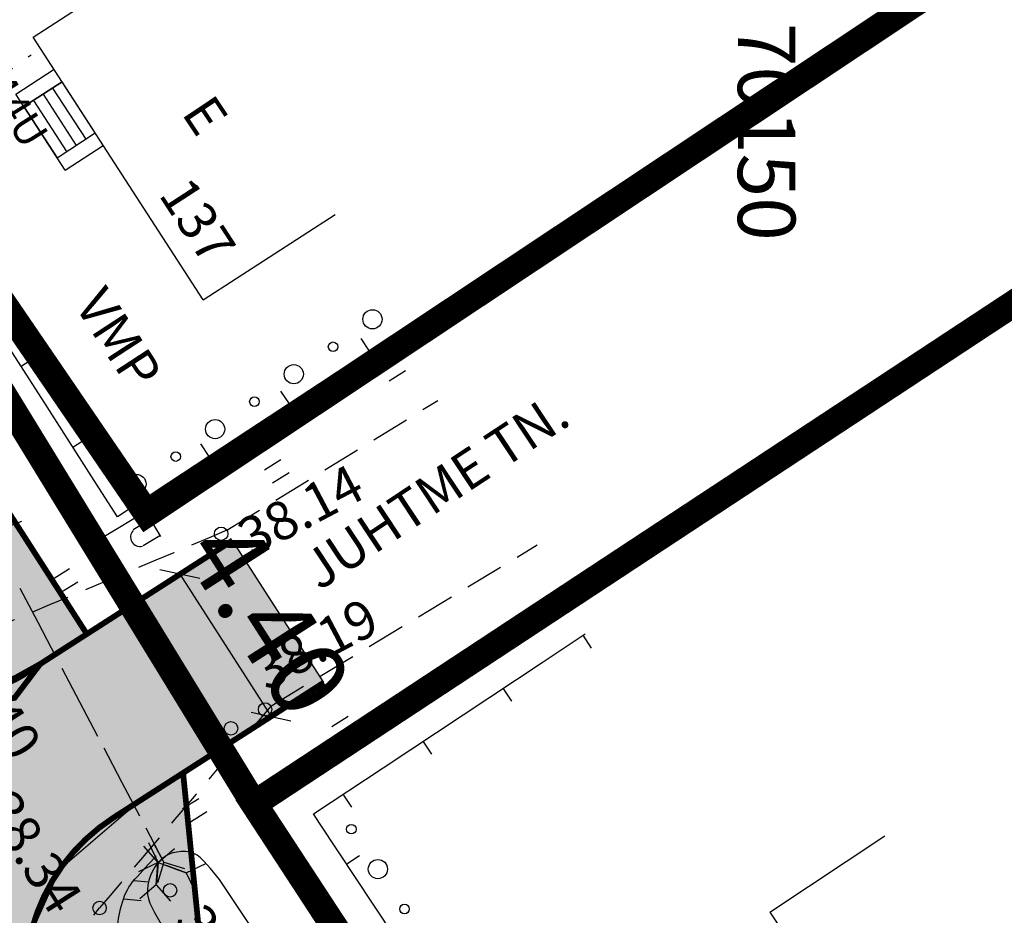
# Model space of a CAD drawing. Units: feet. Extents: x 69126 to 545755, y 51575 to 6585813.
# Drawn here: x 70132 to 70158, y 52223 to 52246 of the extents above; entities that cross this region are included whole.
import ezdxf
from ezdxf.enums import TextEntityAlignment as Align

# ---------------------------------------------------------------- set-up
doc = ezdxf.new("R2010")
doc.units = ezdxf.units.FT
doc.header["$MEASUREMENT"] = 0
doc.header["$PDSIZE"] = 0.5
doc.linetypes.add('DASHEDX2', pattern=[1.5, 1, -0.5])
doc.linetypes.add('DOTX2', pattern=[0.5, 0, -0.5])
doc.layers.get('0').update_dxf_attribs({"linetype": 'CONTINUOUS'})
doc.layers.get('Defpoints').update_dxf_attribs({"linetype": 'CONTINUOUS'})
for name, color, linetype in [('g-AED', 7, 'CONTINUOUS'), ('g-EHITISED', 7, 'CONTINUOUS'), ('g-HALJASTUS', 7, 'CONTINUOUS'), ('g-KORGUS', 7, 'CONTINUOUS'), ('g-KTRASS', 7, 'CONTINUOUS'), ('g-POST', 7, 'CONTINUOUS'), ('g-PUNKT', 7, 'CONTINUOUS'), ('g-RELJEEF', 7, 'CONTINUOUS'), ('g-TEE', 7, 'CONTINUOUS'), ('g-VESI', 7, 'CONTINUOUS'), ('g-VORK', 7, 'CONTINUOUS'), ('K-kr-KINNISTU', 48, 'CONTINUOUS'), ('K-kr-tehno-KINNISTU', 48, 'CONTINUOUS'), ('Teed$0$K-re-dim', 6, 'CONTINUOUS'), ('Teed$0$K-re-kate2', 253, 'CONTINUOUS'), ('Teed$0$K-re-P', 251, 'CONTINUOUS'), ('Teed$0$K-ren-asfKT2', 40, 'CONTINUOUS')]:
    doc.layers.add(name, color=color, linetype=linetype)
doc.styles.add('ISOCP', font='ISOCP', dxfattribs={"height": 0.2})
doc.styles.add('ROMANS', font='ROMANS', dxfattribs={"height": 0.2})
doc.styles.add('Teed$0$SWISL', font='swissl.ttf')
doc.styles.add('txt', font='TXT', dxfattribs={"height": 0.2})
doc.dimstyles.new('Teed$0$dim-st_serv500', dxfattribs={"dimtxt": 2, "dimasz": 0.75, "dimexe": 0.18, "dimexo": 0, "dimgap": 0.3, "dimtad": 1, "dimrnd": 0.05, "dimzin": 0, "dimdsep": 46, "dimtxsty": 'Teed$0$SWISL', "dimblk1": 'Teed$0$_OBLIQUE', "dimblk2": 'Teed$0$_OBLIQUE', "dimsah": 1, "dimcen": 0.09, "dimclrd": 256, "dimclre": 256, "dimclrt": 256, "dimaunit": 1, "dimazin": 0, "dimtfac": 0.99, "dimtmove": 0, "dimatfit": 3, "dimldrblk": 'Teed$0$_OBLIQUE', "dimfxl": 0, "dimtolj": 1, "dimtzin": 0, "dimarcsym": 0})

# ---------------------------------------------------------------- blocks, each defined once
blk = doc.blocks.new('*N8')
at = {"layer": 'g-EHITISED', "color": 7, "linetype": 'Continuous'}
for p, q in [((0.4978, 0.3223), (1.3611, -1.0109)), ((0.7467, 0.4835), (1.61, -0.8497)), ((0.2489, 0.1612), (1.1122, -1.172))]:
    blk.add_line(p, q, dxfattribs=at)
blk.add_lwpolyline([(0, 0), (0.8633, -1.3332), (1.8589, -0.6885), (0.9956, 0.6447), (0, 0)], dxfattribs=at)
blk = doc.blocks.new('Teed$0$_OBLIQUE')
at = {"color": 0, "linetype": 'ByBlock'}
blk.add_line((-0.5, -0.5), (0.5, 0.5), dxfattribs=at)
blk = doc.blocks.new('*D396')
at = {"layer": 'Defpoints', "color": 0, "ltscale": 0.2}
for p in [(70136.651, 52232.026), (70139.029, 52228.323), (70138.586, 52228.039)]:
    blk.add_point(p, dxfattribs=at)
at = {"layer": 'Teed$0$K-re-dim', "lineweight": -2, "ltscale": 0.2}
for p, q in [((70136.651, 52232.026), (70136.057, 52231.644)), ((70136.209, 52231.742), (70138.586, 52228.039)), ((70139.029, 52228.323), (70138.435, 52227.942))]:
    blk.add_line(p, q, dxfattribs=at)
at = {"layer": 'Teed$0$K-re-dim', "lineweight": -2, "ltscale": 0.2, "xscale": 0.75, "yscale": 0.75, "zscale": 0.75}
for p, rotation in [((70136.209, 52231.742), 122.7029757908853), ((70138.586, 52228.039), 302.7029757908853)]:
    blk.add_blockref('Teed$0$_OBLIQUE', p, dxfattribs=dict(at, rotation=rotation))
at = {"layer": 'Teed$0$K-re-dim', "ltscale": 0.2, "insert": (70138.515, 52230.608), "char_height": 2, "attachment_point": 5, "rotation": 302.703, "style": 'Teed$0$SWISL'}
blk.add_mtext('\\A1;4.40', dxfattribs=at)

msp = doc.modelspace()

# ---------------------------------------------------------------- hatches: boundary and pattern name
at = {"layer": 'Teed$0$K-re-kate2', "ltscale": 0.5}
msp.add_hatch(color=256, dxfattribs=at).paths.add_polyline_path([(70028.009, 52369.017), (70106.188, 52247.255), (70134.078, 52203.816), (70160.286, 52162.879), (70166.23, 52166.696), (70132.973, 52218.493), (70132.335, 52219.962), (70132.199, 52221.62), (70132.314, 52222.34), (70133.086, 52224.064), (70135.154, 52225.836), (70137.629, 52227.424), (70139.962, 52228.922), (70137.584, 52232.625), (70131.381, 52228.721), (70129.827, 52228.33), (70128.421, 52228.409), (70126.971, 52228.942), (70125.42, 52230.286), (70124.429, 52231.801), (70112.268, 52250.741), (70071.222, 52314.67), (70033.953, 52372.973), (70021.943, 52379.509)])
at = {"layer": 'Teed$0$K-ren-asfKT2'}
for points in [[(70133.785, 52230.185), (70116.507, 52257.095), (70112.169, 52262.534), (70107.101, 52267.701), (70104.474, 52270.558), (70068.459, 52326.376), (70043.475, 52365.288), (70032.195, 52383.763), (70018.665, 52405.81), (69991.176, 52447.159), (69974.711, 52472.387), (69959.164, 52496.601), (69944.201, 52519.906), (69943.966, 52523.588), (69944.399, 52526.74), (69947.319, 52529.933), (69955.871, 52535.115), (69963.859, 52538.008), (69976.551, 52540.518), (69976.168, 52542.481), (69963.098, 52539.881), (69960.209, 52539.048), (69957.65, 52538.108), (69954.769, 52536.801), (69950.303, 52534.202), (69946.245, 52531.62), (69943.046, 52528.641), (69941.754, 52526.442), (69940.945, 52523.971), (69940.693, 52521.862), (69941.001, 52518.769), (69941.836, 52516.373), (69943.671, 52513.327), (69949.114, 52504.851), (69976.836, 52461.793), (70008.261, 52414.282), (70028.238, 52382.611), (70041.973, 52360.224), (70071.121, 52314.827), (70096.552, 52275.218), (70099.798, 52270.174), (70102.195, 52267.055), (70104.855, 52264.279), (70107.722, 52261.355), (70110.257, 52258.725), (70113.141, 52254.934), (70115.349, 52251.495), (70117.62, 52247.959), (70126.556, 52234.04), (70129.338, 52229.707), (70130.999, 52228.788), (70132.352, 52229.265), (70133.339, 52229.899)], [(70137.378, 52219.036, -0.118161), (70136.918, 52220.356), (70136.293, 52226.567), (70134.479, 52225.402, 0.414214), (70132.973, 52218.493), (70149.872, 52192.174), (70172.153, 52157.472, 0.356394), (70178.166, 52155.51)]]:
    msp.add_hatch(color=256, dxfattribs=at).paths.add_polyline_path(points)

# ---------------------------------------------------------------- linework, layer by layer
at = {"layer": 'g-AED', "linetype": 'Continuous'}
for p, q in [((70132.747, 52236.102, 37.824), (70131.399, 52238.208, 37.824)), ((70142.187, 52238.24, 37.824), (70140.098, 52236.867, 37.824)), ((70140.923, 52237.888, 37.824), (70141.142, 52237.554, 37.824)), ((70132.41, 52237.371, 37.824), (70132.073, 52237.155, 37.824)), ((70140.098, 52236.867, 37.824), (70138.008, 52235.494, 37.824)), ((70138.833, 52236.515, 37.824), (70139.053, 52236.181, 37.824)), ((70134.096, 52233.997, 37.824), (70132.747, 52236.102, 37.824)), ((70138.008, 52235.494, 37.824), (70135.919, 52234.122, 37.824)), ((70133.758, 52235.266, 37.824), (70133.421, 52235.05, 37.824)), ((70136.744, 52235.142, 37.824), (70136.964, 52234.808, 37.824)), ((70135.919, 52234.122, 37.824), (70134.58, 52233.241, 37.824)), ((70134.58, 52233.241, 37.824), (70134.096, 52233.997, 37.824)), ((70134.655, 52233.77, 37.824), (70134.874, 52233.435, 37.824)), ((70145.677, 52229.463, 37.824), (70146.772, 52230.188, 37.824)), ((70146.94, 52229.82, 37.824), (70146.719, 52230.153, 37.824)), ((70143.593, 52228.082, 37.824), (70145.677, 52229.463, 37.824)), ((70144.856, 52228.439, 37.824), (70144.635, 52228.773, 37.824)), ((70141.509, 52226.701, 37.824), (70143.593, 52228.082, 37.824)), ((70142.772, 52227.058, 37.824), (70142.551, 52227.392, 37.824)), ((70139.691, 52225.497, 37.824), (70141.509, 52226.701, 37.824)), ((70140.688, 52225.678, 37.824), (70140.467, 52226.011, 37.824)), ((70139.868, 52225.231, 37.824), (70139.691, 52225.497, 37.824)), ((70141.249, 52223.147, 37.824), (70139.868, 52225.231, 37.824)), ((70140.892, 52224.41, 37.824), (70140.558, 52224.189, 37.824)), ((70142.629, 52221.062, 37.824), (70141.249, 52223.147, 37.824))]:
    msp.add_line(p, q, dxfattribs=at)
at = {"layer": 'g-EHITISED', "linetype": 'Continuous'}
for p, q in [((70132.387, 52245.739, 38.7), (70135.61, 52247.826, 38.7)), ((70136.82, 52238.893, 38.7), (70132.387, 52245.739, 38.7)), ((70131.935, 52244.255, 38.7), (70132.93, 52244.9, 38.7)), ((70132.145, 52243.93, 38.7), (70133.141, 52244.575, 38.7)), ((70133.218, 52242.272, 38.7), (70131.935, 52244.255, 38.7)), ((70133.008, 52242.597, 38.7), (70134.004, 52243.242, 38.7)), ((70133.218, 52242.272, 38.7), (70134.214, 52242.917, 38.7)), ((70136.82, 52238.893, 38.7), (70140.26, 52241.12, 38.7)), ((70151.582, 52222.939, 37.824), (70154.584, 52224.928, 37.824)), ((70151.582, 52222.939, 37.824), (70155.724, 52216.687, 37.824))]:
    msp.add_line(p, q, dxfattribs=at)
at = {"layer": 'g-HALJASTUS', "linetype": 'DOTX2'}
msp.add_line((70128.841, 52242.772, 38.7), (70132.522, 52245.415, 38.7), dxfattribs=at)
at = {"layer": 'g-HALJASTUS', "linetype": 'Continuous'}
for p, q in [((70141.876, 52237.388, 18.403), (70141.45, 52237.121, 18.403)), ((70142.091, 52237.045, 18.403), (70141.665, 52236.778, 18.403)), ((70138.838, 52234.726, 18.403), (70138.413, 52234.459, 18.403)), ((70139.053, 52234.383, 18.403), (70138.627, 52234.116, 18.403)), ((70133.333, 52231.884, 18.403), (70132.907, 52231.617, 18.403)), ((70133.548, 52231.541, 18.403), (70133.122, 52231.274, 18.403)), ((70140.598, 52228.033, 18.403), (70140.172, 52227.766, 18.403)), ((70140.813, 52227.69, 18.403), (70140.387, 52227.423, 18.403)), ((70136.7, 52225.895, 18.403), (70136.275, 52225.628, 18.403)), ((70136.915, 52225.551, 18.403), (70136.49, 52225.285, 18.403))]:
    msp.add_line(p, q, dxfattribs=at)
for centre, radius in [((70141.227, 52238.387, 37.824), 0.25), ((70140.202, 52237.671, 37.824), 0.125), ((70139.177, 52236.956, 37.824), 0.25), ((70138.152, 52236.241, 37.824), 0.125), ((70137.127, 52235.525, 37.824), 0.25), ((70136.102, 52234.81, 37.824), 0.125), ((70135.077, 52234.095, 37.824), 0.25), ((70140.678, 52225.102, 37.824), 0.125), ((70141.37, 52224.061, 37.824), 0.25), ((70142.062, 52223.02, 37.824), 0.125)]:
    msp.add_circle(centre, radius, dxfattribs=at)
at = {"layer": 'g-KORGUS', "linetype": 'Continuous'}
for centre in [(70137.285, 52232.798, 38.143), (70138.429, 52228.219, 38.189), (70137.541, 52227.73, 38.214), (70135.955, 52223.507, 37.02)]:
    msp.add_circle(centre, 0.175, dxfattribs=at)
at = {"layer": 'g-KTRASS', "linetype": 'Continuous'}
for p, q in [((70131.567, 52232.927, 37.011), (70132.095, 52233.13, 37.011)), ((70132.039, 52231.38, 37.011), (70132.504, 52230.495, 37.011)), ((70132.504, 52230.495, 37.011), (70132.969, 52229.61, 37.011)), ((70133.132, 52229.3, 37.011), (70133.597, 52228.415, 37.011)), ((70133.597, 52228.415, 37.011), (70134.062, 52227.529, 37.011)), ((70134.225, 52227.22, 37.011), (70134.691, 52226.334, 37.011)), ((70134.691, 52226.334, 37.011), (70135.156, 52225.449, 37.011)), ((70135.319, 52225.139, 37.011), (70135.784, 52224.254, 37.011)), ((70135.64, 52224.231, 37.889), (70135.272, 52224.661, 37.889)), ((70135.64, 52224.231, 37.889), (70135.397, 52224.742, 37.889)), ((70135.79, 52224.242, 37.011), (70135.534, 52224.729, 37.011)), ((70135.64, 52224.231, 37.889), (70136.07, 52224.598, 37.889)), ((70135.64, 52224.231, 37.889), (70135.129, 52223.988, 37.889)), ((70135.595, 52223.655, 37.011), (70135.638, 52224.203, 37.846)), ((70135.595, 52223.655, 37.011), (70135.638, 52224.203, 37.011)), ((70135.64, 52224.231, 37.889), (70135.597, 52223.682, 37.889)), ((70135.79, 52224.242, 37.011), (70135.622, 52223.702, 37.011)), ((70135.64, 52224.231, 37.889), (70136.377, 52223.968, 37.889)), ((70135.64, 52224.231, 37.889), (70136.158, 52224.046, 37.889)), ((70135.784, 52224.254, 37.011), (70135.79, 52224.242, 37.011)), ((70135.79, 52224.242, 37.011), (70136.33, 52224.074, 37.011)), ((70136.377, 52223.968, 37.889), (70135.859, 52224.153, 37.889)), ((70136.377, 52223.968, 37.889), (70136.888, 52224.211, 37.889)), ((70136.377, 52223.968, 37.889), (70136.619, 52223.457, 37.889)), ((70135.595, 52223.655, 37.011), (70135.165, 52223.288, 37.011)), ((70135.595, 52223.655, 37.011), (70135.962, 52223.225, 37.011))]:
    msp.add_line(p, q, dxfattribs=at)
at = {"layer": 'g-POST', "linetype": 'Continuous'}
for p, q in [((70132.651, 52234.696, 37.955), (70132.743, 52234.355, 37.955)), ((70132.654, 52234.694, 37.955), (70133.886, 52232.811, 37.955)), ((70132.936, 52234.479, 37.955), (70132.657, 52234.698, 37.955)), ((70134.243, 52232.734, 37.955), (70135.314, 52233.378, 37.955)), ((70135.314, 52233.378, 37.955), (70135.705, 52232.727, 37.955)), ((70135.442, 52233.166, 37.955), (70134.994, 52232.897, 37.955)), ((70135.684, 52232.746, 37.955), (70135.251, 52232.486, 37.955))]:
    msp.add_line(p, q, dxfattribs=at)
for centre, major_axis, start_param, end_param in [((70134.03, 52232.606, 37.955), (0.177, 0.177), 4.468048, 10.751233), ((70134.03, 52232.606, 37.955), (-0.177, 0.177), 2.89725127791684, 9.180436585096427), ((70135.17, 52232.714, 37.955), (-0.174, 0.174), 0.023787, 2.629123)]:
    msp.add_ellipse(centre, major_axis=major_axis, ratio=1, start_param=start_param, end_param=end_param, dxfattribs=at)
at = {"layer": 'g-PUNKT', "linetype": 'Continuous'}
msp.add_circle((70134.117, 52223.048, 38.338), 0.175, dxfattribs=at)
msp.add_circle((70134.117, 52223.048, 38.338), 0.175, dxfattribs=at)
msp.add_circle((70134.117, 52223.048, 38.338), 0.175, dxfattribs=at)
at = {"layer": 'g-RELJEEF', "linetype": 'Continuous'}
for p, q in [((70135.006, 52223.762, 37.967), (70135.394, 52223.731, 37.889)), ((70134.741, 52223.282, 37.967), (70135.197, 52223.245, 37.914))]:
    msp.add_line(p, q, dxfattribs=at)
msp.add_open_spline([(70153.945, 52194.4, 37.967), (70153.403, 52194.828, 37.967), (70152.861, 52195.257, 37.967), (70152.319, 52195.685, 37.967), (70150.7, 52196.965, 37.967), (70149.762, 52198.929, 37.967), (70148.596, 52200.634, 37.967), (70146.751, 52203.332, 37.967), (70144.956, 52206.063, 37.967), (70143.089, 52208.745, 37.967), (70141.828, 52210.557, 37.967), (70140.538, 52212.348, 37.967), (70139.265, 52214.153, 37.967), (70137.702, 52216.37, 37.967), (70136.213, 52218.566, 37.967), (70134.778, 52220.938, 37.967), (70134.496, 52221.403, 37.967), (70134.504, 52222.004, 37.967), (70134.574, 52222.519, 37.967), (70134.634, 52222.957, 37.967), (70134.728, 52223.462, 37.967), (70135.033, 52223.795, 37.967), (70135.22, 52223.999, 37.967), (70135.407, 52224.203, 37.967), (70135.594, 52224.407, 37.967)], degree=3, knots=[0, 0, 0, 0, 0.056612, 0.056612, 0.056612, 0.225767, 0.225767, 0.225767, 0.493589, 0.493589, 0.493589, 0.674517, 0.674517, 0.674517, 0.896733, 0.896733, 0.896733, 0.940292, 0.940292, 0.940292, 0.977319, 0.977319, 0.977319, 1, 1, 1, 1], dxfattribs=at)
at = {"layer": 'g-TEE', "linetype": 'DASHEDX2'}
for p, q in [((70137.435, 52232.888, 38.143), (70142.933, 52236.272, 38.143)), ((70138.579, 52228.309, 38.189), (70145.519, 52232.506, 38.189)), ((70133.969, 52222.857, 38.385), (70134.117, 52223.048, 38.338)), ((70133.969, 52222.857, 38.385), (70134.117, 52223.048, 38.338)), ((70133.969, 52222.857, 38.385), (70134.117, 52223.048, 38.338))]:
    msp.add_line(p, q, dxfattribs=at)
for points in [[(70137.435, 52232.888, 38.143), (70134.97, 52231.852, 38.143), (70132.509, 52230.817, 38.395), (70130.044, 52229.781, 38.395)], [(70138.579, 52228.309, 38.189), (70137.091, 52226.555, 38.189), (70135.605, 52224.802, 38.338), (70134.117, 52223.048, 38.338)]]:
    msp.add_open_spline(points, degree=3, dxfattribs=at)
msp.add_open_spline([(70112.504, 52228.326, 38.653), (70113.513, 52226.757, 38.651), (70114.521, 52225.188, 38.65), (70115.529, 52223.619, 38.648), (70119.095, 52218.069, 38.642), (70122.651, 52212.514, 38.619), (70126.217, 52206.964, 38.613), (70129.833, 52201.336, 38.607), (70133.451, 52195.709, 38.613), (70137.069, 52190.083, 38.631), (70139.178, 52186.803, 38.641), (70141.287, 52183.524, 38.652), (70143.397, 52180.244, 38.663)], degree=3, knots=[0, 0, 0, 0, 0.097902, 0.097902, 0.097902, 0.444169, 0.444169, 0.444169, 0.795314, 0.795314, 0.795314, 1, 1, 1, 1], dxfattribs=at)
msp.add_open_spline([(70112.504, 52228.326, 38.653), (70113.513, 52226.757, 38.651), (70114.521, 52225.188, 38.65), (70115.529, 52223.619, 38.648), (70119.095, 52218.069, 38.642), (70122.651, 52212.514, 38.619), (70126.217, 52206.964, 38.613), (70129.833, 52201.336, 38.607), (70133.451, 52195.709, 38.613), (70137.069, 52190.083, 38.631), (70139.178, 52186.803, 38.641), (70141.287, 52183.524, 38.652), (70143.397, 52180.244, 38.663)], degree=3, knots=[0, 0, 0, 0, 0.097902, 0.097902, 0.097902, 0.444169, 0.444169, 0.444169, 0.795314, 0.795314, 0.795314, 1, 1, 1, 1], dxfattribs=at)
msp.add_open_spline([(70112.504, 52228.326, 38.653), (70113.513, 52226.757, 38.651), (70114.521, 52225.188, 38.65), (70115.529, 52223.619, 38.648), (70119.095, 52218.069, 38.642), (70122.651, 52212.514, 38.619), (70126.217, 52206.964, 38.613), (70129.833, 52201.336, 38.607), (70133.451, 52195.709, 38.613), (70137.069, 52190.083, 38.631), (70139.178, 52186.803, 38.641), (70141.287, 52183.524, 38.652), (70143.397, 52180.244, 38.663)], degree=3, knots=[0, 0, 0, 0, 0.097902, 0.097902, 0.097902, 0.444169, 0.444169, 0.444169, 0.795314, 0.795314, 0.795314, 1, 1, 1, 1], dxfattribs=at)
at = {"layer": 'g-VESI', "linetype": 'Continuous'}
msp.add_open_spline([(70156.771, 52196.277, 37.889), (70155.712, 52197.701, 37.889), (70154.652, 52199.125, 37.889), (70153.593, 52200.548, 37.889), (70151.401, 52203.494, 37.889), (70149.375, 52206.56, 37.889), (70147.236, 52209.544, 37.889), (70145.457, 52212.024, 37.889), (70143.579, 52214.434, 37.889), (70141.786, 52216.904, 37.889), (70140.22, 52219.061, 37.889), (70138.875, 52221.364, 37.889), (70137.382, 52223.582, 37.889), (70137.195, 52223.86, 37.889), (70136.989, 52224.114, 37.889), (70136.746, 52224.355, 37.889), (70136.546, 52224.553, 37.889), (70136.177, 52224.556, 37.889), (70135.929, 52224.446, 37.889), (70135.783, 52224.381, 37.889), (70135.659, 52224.28, 37.889), (70135.565, 52224.128, 37.889), (70135.378, 52223.824, 37.889), (70135.291, 52223.457, 37.889), (70135.429, 52223.173, 37.889), (70135.587, 52222.85, 37.889), (70135.768, 52222.523, 37.889), (70135.974, 52222.219, 37.889), (70137.496, 52219.979, 37.889), (70138.968, 52217.722, 37.889), (70140.56, 52215.541, 37.889), (70142.541, 52212.828, 37.889), (70144.531, 52210.123, 37.889), (70146.509, 52207.409, 37.889), (70149.222, 52203.686, 37.889), (70151.874, 52199.918, 37.889), (70154.637, 52196.232, 37.889), (70154.864, 52195.929, 37.889), (70155.091, 52195.626, 37.889), (70155.318, 52195.324, 37.889)], degree=3, knots=[0, 0, 0, 0, 0.074985, 0.074985, 0.074985, 0.230135, 0.230135, 0.230135, 0.359121, 0.359121, 0.359121, 0.471804, 0.471804, 0.471804, 0.485895, 0.485895, 0.485895, 0.497478, 0.497478, 0.497478, 0.504278, 0.504278, 0.504278, 0.517853, 0.517853, 0.517853, 0.533327, 0.533327, 0.533327, 0.64744, 0.64744, 0.64744, 0.789357, 0.789357, 0.789357, 0.984006, 0.984006, 0.984006, 1, 1, 1, 1], dxfattribs=at)
at = {"layer": 'K-kr-KINNISTU', "const_width": 0.7}
for points in [[(70072.84, 52329.7), (70109.2, 52273.01), (70138.14, 52225.76), (70181.05, 52160.25), (70185.05, 52154.49), (70208.53, 52118.47), (70230.76, 52084.48), (70235.33, 52077.22), (70243.791, 52063.998)], [(70165.963, 52253.664), (70135.35, 52233.32), (70126.83, 52245.79), (70158.137, 52266.596)], [(70189.309, 52211.459), (70159.44, 52193.16), (70138.14, 52225.76), (70170.109, 52246.811)]]:
    msp.add_lwpolyline(points, dxfattribs=at)
at = {"layer": 'K-kr-tehno-KINNISTU', "const_width": 0.2}
for points in [[(70072.84, 52329.7), (70109.2, 52273.01), (70138.14, 52225.76), (70181.05, 52160.25), (70185.05, 52154.49), (70208.53, 52118.47), (70230.76, 52084.48), (70235.33, 52077.22), (70243.791, 52063.998)], [(70165.963, 52253.664), (70135.35, 52233.32), (70126.83, 52245.79), (70158.137, 52266.596)], [(70189.309, 52211.459), (70159.44, 52193.16), (70138.14, 52225.76), (70170.109, 52246.811)]]:
    msp.add_lwpolyline(points, dxfattribs=at)
at = {"layer": 'Teed$0$K-re-kate2', "ltscale": 0.5}
msp.add_lwpolyline([(70028.009, 52369.017), (70106.188, 52247.255), (70134.078, 52203.816), (70160.286, 52162.879), (70166.23, 52166.696), (70132.973, 52218.493), (70132.335, 52219.962), (70132.199, 52221.62), (70132.314, 52222.34), (70133.086, 52224.064), (70135.154, 52225.836), (70137.629, 52227.424), (70139.962, 52228.922), (70137.584, 52232.625), (70131.381, 52228.721), (70129.827, 52228.33), (70128.421, 52228.409), (70126.971, 52228.942), (70125.42, 52230.286), (70124.429, 52231.801), (70112.268, 52250.741), (70071.222, 52314.67), (70033.953, 52372.973), (70021.943, 52379.509)], close=True, dxfattribs=at)
at = {"layer": 'Teed$0$K-re-kate2', "ltscale": 0.5, "const_width": 0.15}
msp.add_lwpolyline([(70132.57, 52229.405), (70131.646, 52228.888), (70130.228, 52228.952), (70129.338, 52229.707), (70127.759, 52232.166), (70114.047, 52253.523), (70111.664, 52257.032), (70109.313, 52259.733), (70105.119, 52264.01), (70101.876, 52267.423), (70100.914, 52268.616), (70108.092, 52257.245), (70125.42, 52230.286), (70126.971, 52228.942), (70128.421, 52228.409), (70129.827, 52228.33), (70131.901, 52228.521)], close=True, dxfattribs=at)
at = {"layer": 'Teed$0$K-re-P'}
for points in [[(70137.584, 52232.625, 0.15, 0.15, 0), (70132.102, 52229.105, 0.15, 0.15, -0.414214), (70129.338, 52229.707, 0.15, 0.15, 0), (70114.047, 52253.523, 0.15, 0.15, 0), (70113.141, 52254.934, 0.15, 0.15, 0.051289), (70109.313, 52259.733, 0.15, 0.15, 0), (70103.314, 52265.85, 0.15, 0.15, -0.051289), (70099.486, 52270.649, 0.15, 0.15, 0), (70097.767, 52273.327, 0.15, 0.15, 0), (70040.11, 52363.126, 0.15, 0.15, -0.011299), (70028.735, 52381.756, 0.15, 0.15, 0.015599), (70011.692, 52409.136, 0.15, 0.15, 0), (69990.276, 52441.261, 0.15, 0.15, -0.002301), (69987.827, 52444.971, 0.15, 0.15, 0), (69973.526, 52466.859, 0.15, 0.15, -0.001998), (69971.354, 52470.213, 0.15, 0.15, 0), (69942.59, 52515.012, 0.15, 0.15, -0.415417), (69946.245, 52531.62, 0.15, 0.15, 0), (69951.249, 52534.804, 0.15, 0.15, -0.093792), (69965.066, 52540.316, 0.15, 0.15, 0)], [(69965.448, 52538.353, 0.15, 0.15, 0.093792), (69952.322, 52533.116, 0.15, 0.15, 0), (69947.319, 52529.933, 0.15, 0.15, 0.078275), (69944.985, 52527.874, 0.15, 0.15, 0.141868), (69944.321, 52526.343, 0.15, 0.15, 0), (69943.75, 52521.909, 0.15, 0.15, 0.176481), (69944.201, 52519.906, 0.15, 0.15, 0), (69974.711, 52472.387, 0.15, 0.15, 0.001998), (69976.883, 52469.034, 0.15, 0.15, 0), (69991.176, 52447.159, 0.15, 0.15, 0.002301), (69993.604, 52443.48, 0.15, 0.15, 0), (70015.02, 52411.354, 0.15, 0.15, -0.015599), (70032.195, 52383.763, 0.15, 0.15, 0.011299), (70043.475, 52365.288, 0.15, 0.15, 0), (70101.133, 52275.488, 0.15, 0.15, 0), (70102.852, 52272.81, 0.15, 0.15, 0.051289), (70106.169, 52268.651, 0.15, 0.15, 0), (70112.169, 52262.534, 0.15, 0.15, -0.051289), (70116.507, 52257.095, 0.15, 0.15, 0), (70117.413, 52255.685, 0.15, 0.15, 0), (70133.785, 52230.185, 0, 0, 0)]]:
    msp.add_lwpolyline(points, format="xyseb", dxfattribs=at)
at = {"layer": 'Teed$0$K-re-P', "const_width": 0.15}
for points in [[(70139.962, 52228.922), (70134.479, 52225.402, 0.414214), (70132.973, 52218.493), (70149.872, 52192.174)], [(70178.166, 52155.51), (70137.378, 52219.036, -0.118161), (70136.918, 52220.356), (70136.293, 52226.567)]]:
    msp.add_lwpolyline(points, format="xyb", dxfattribs=at)
at = {"layer": 'Teed$0$K-ren-asfKT2', "flags": 128}
msp.add_lwpolyline([(70071.121, 52314.827), (70096.552, 52275.218), (70099.798, 52270.174), (70102.195, 52267.055), (70104.855, 52264.279), (70107.722, 52261.355), (70110.257, 52258.725), (70113.141, 52254.934), (70115.349, 52251.495), (70117.62, 52247.959), (70126.556, 52234.04), (70129.338, 52229.707), (70130.999, 52228.788), (70132.352, 52229.265), (70133.339, 52229.899), (70133.785, 52230.185), (70116.507, 52257.095), (70112.169, 52262.534), (70107.101, 52267.701), (70104.474, 52270.558), (70068.459, 52326.376)], dxfattribs=at)

# ---------------------------------------------------------------- block references
at = {"layer": 'g-EHITISED', "linetype": 'Continuous'}
msp.add_blockref('*N8', (70132.145, 52243.93, 38.7), dxfattribs=at)

# ---------------------------------------------------------------- texts
at = {"layer": 'g-EHITISED', "linetype": 'Continuous', "style": 'ISOCP'}
for s, rotation, p in [('E', 303.7186, (70136.455, 52243.425, 37.79)), ('137', 302.9238, (70136.255, 52240.684, 38.7))]:
    msp.add_text(s, height=1, rotation=rotation, dxfattribs=at).set_placement(p, align=Align.CENTER)
at = {"layer": 'g-HALJASTUS', "linetype": 'Continuous', "style": 'txt'}
msp.add_text('VMP', height=1, rotation=303.1506, dxfattribs=at).set_placement((70133.439, 52238.763, 38.343))
at = {"layer": 'g-KORGUS', "linetype": 'Continuous', "style": 'ISOCP'}
for s, rotation, p in [('38.14', 27.8202, (70138.081, 52232.172, 38.143)), ('38.19', 27.8202, (70138.465, 52228.69, 38.189)), ('38.40', 302.5031, (70129.978, 52229.678, 38.395)), ('38.34', 302.5031, (70131.043, 52225.671, 38.338)), ('37.02', 302.0667, (70136.045, 52222.719, 37.02))]:
    msp.add_text(s, height=1, rotation=rotation, dxfattribs=at).set_placement(p)
at = {"layer": 'g-TEE', "linetype": 'Continuous', "style": 'txt'}
msp.add_text('%%244U', height=0.8, rotation=302.0667, dxfattribs=at).set_placement((70130.373, 52247.114, 76.3), align=Align.TOP_LEFT)
at = {"layer": 'g-TEE', "linetype": 'Continuous', "style": 'ISOCP'}
msp.add_text('JUHTME TN.', height=1, rotation=33.5249, dxfattribs=at).set_placement((70143.143, 52233.492, 37.824), align=Align.CENTER)
at = {"layer": 'g-VORK', "linetype": 'Continuous', "style": 'ROMANS'}
msp.add_text('Y = 70150', height=1.5, rotation=270, dxfattribs=at).set_placement((70150.75, 52249.25))

# ---------------------------------------------------------------- dimensions: what is measured, and where the dimension line sits
at = {"layer": 'Teed$0$K-re-dim', "ltscale": 0.5}
dim = msp.add_linear_dim(base=(70138.586, 52228.039), p1=(70136.651, 52232.026), p2=(70139.029, 52228.323), angle=302.703, dimstyle='Teed$0$dim-st_serv500', dxfattribs=at)
dim.commit()
dim.dimension.update_dxf_attribs({"geometry": '*D396', "text_midpoint": (70137.397, 52229.89), "dimtype": 161})

doc.saveas('drawing.dxf')
